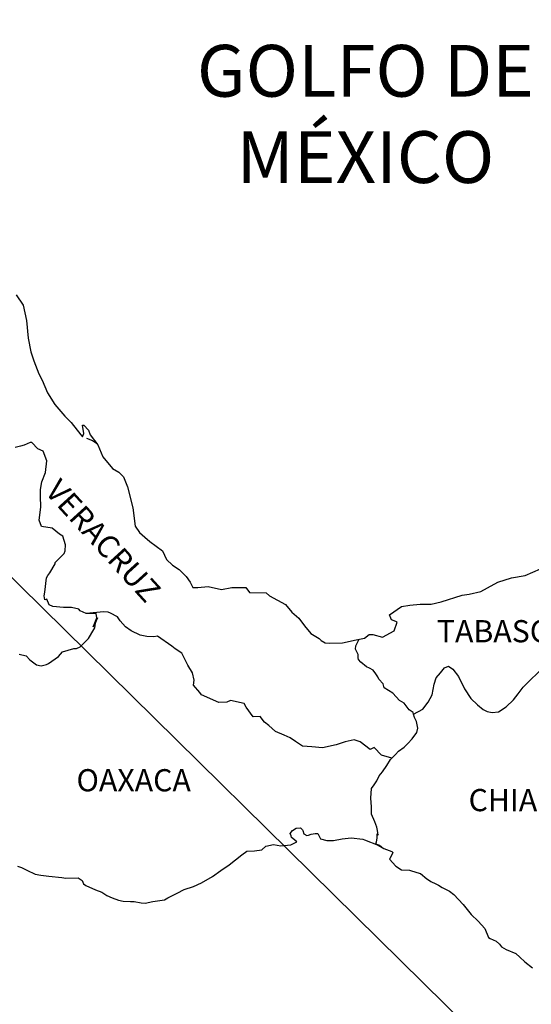
# Model space of a CAD drawing. Units: inches. Extents: x 609676 to 612076, y 2985452 to 2987252.
# Drawn here: x 611861 to 611916, y 2986891 to 2986998 of the extents above; entities that cross this region are included whole.
import ezdxf

# ---------------------------------------------------------------- set-up
doc = ezdxf.new("R2010")
doc.units = ezdxf.units.IN
doc.header["$MEASUREMENT"] = 0
doc.layers.add('Lomo', color=7, linetype='Continuous')
doc.styles.add('ROMANS', font='ROMANS', dxfattribs={"height": 0.2})

msp = doc.modelspace()

# ---------------------------------------------------------------- linework, layer by layer
at = {"layer": 'Lomo'}
msp.add_line((611709.79, 2987085.21, 1.16), (611913.88, 2986884.12), dxfattribs=at)
at = {"layer": 'Lomo', "color": 5, "linetype": 'Continuous'}
for p, q in [((611868.03, 2986952.34, 1.16), (611868.67, 2986952.09, 1.16)), ((611868.67, 2986952.09, 1.16), (611869.21, 2986951.74, 1.16)), ((611890.04, 2986909.6, 1.16), (611890.28, 2986909.9, 1.16)), ((611890.14, 2986909.35, 1.16), (611890.04, 2986909.6, 1.16)), ((611890.28, 2986909.9, 1.16), (611890.67, 2986910.15, 1.16)), ((611890.67, 2986910.15, 1.16), (611891.16, 2986910.19, 1.16)), ((611890.67, 2986910.15, 1.16), (611890.67, 2986910.15, 1.16)), ((611891.16, 2986910.19, 1.16), (611891.36, 2986910, 1.16)), ((611891.16, 2986910.19, 1.16), (611891.16, 2986910.19, 1.16)), ((611891.36, 2986910, 1.16), (611891.41, 2986909.9, 1.16)), ((611891.41, 2986909.9, 1.16), (611891.51, 2986909.55, 1.16)), ((611891.51, 2986909.55, 1.16), (611891.85, 2986909.36, 1.16)), ((611892, 2986909.41, 1.16), (611892.29, 2986909.51, 1.16)), ((611892.29, 2986909.51, 1.16), (611892.74, 2986909.6, 1.16)), ((611892.74, 2986909.6, 1.16), (611893.03, 2986909.6, 1.16)), ((611893.03, 2986909.6, 1.16), (611893.23, 2986909.16, 1.16)), ((611887.39, 2986908.22, 1.16), (611888.23, 2986908.41, 1.16)), ((611888.23, 2986908.41, 1.16), (611889.01, 2986908.27, 1.16)), ((611890.09, 2986908.37, 1.16), (611890.77, 2986908.67, 1.16)), ((611890.19, 2986909.16, 1.16), (611890.14, 2986909.35, 1.16)), ((611890.33, 2986909.06, 1.16), (611890.19, 2986909.16, 1.16)), ((611890.77, 2986908.67, 1.16), (611890.33, 2986909.06, 1.16)), ((611891.85, 2986909.36, 1.16), (611892, 2986909.41, 1.16)), ((611893.23, 2986909.16, 1.16), (611893.32, 2986909.01, 1.16)), ((611893.32, 2986909.01, 1.16), (611894.01, 2986908.82, 1.16)), ((611894.01, 2986908.82, 1.16), (611894.7, 2986908.82, 1.16)), ((611894.7, 2986908.82, 1.16), (611895.67, 2986909.02, 1.16)), ((611895.67, 2986909.02, 1.16), (611896.61, 2986909.12, 1.16)), ((611896.61, 2986909.12, 1.16), (611897.88, 2986908.96, 1.16)), ((611897.88, 2986908.96, 1.16), (611898.07, 2986908.92, 1.16)), ((611898.07, 2986908.92, 1.16), (611899.53, 2986908.32, 1.16)), ((611884.8, 2986907.28, 1.16), (611885.34, 2986907.67, 1.16)), ((611885.34, 2986907.67, 1.16), (611886.17, 2986907.72, 1.16)), ((611886.17, 2986907.72, 1.16), (611886.96, 2986907.82, 1.16)), ((611886.96, 2986907.82, 1.16), (611887.39, 2986908.22, 1.16)), ((611889.01, 2986908.27, 1.16), (611890.09, 2986908.37, 1.16)), ((611899.53, 2986908.32, 1.16), (611900.14, 2986907.98, 1.16)), ((611900.14, 2986907.98, 1.16), (611901.02, 2986907.64, 1.16)), ((611901.12, 2986907.54, 1.16), (611900.82, 2986906.85, 1.16)), ((611901.02, 2986907.64, 1.16), (611901.12, 2986907.54, 1.16)), ((611883.43, 2986906.19, 1.16), (611884.8, 2986907.28, 1.16)), ((611900.82, 2986906.85, 1.16), (611900.77, 2986906.8, 1.16)), ((611900.77, 2986906.8, 1.16), (611901.46, 2986906.06, 1.16)), ((611860.55, 2986906.07, 1.16), (611860.99, 2986905.92, 1.16)), ((611860.99, 2986905.92, 1.16), (611861.58, 2986905.62, 1.16)), ((611861.58, 2986905.62, 1.16), (611862.46, 2986905.18, 1.16)), ((611862.46, 2986905.18, 1.16), (611863.09, 2986905.09, 1.16)), ((611881.62, 2986904.95, 1.16), (611882.55, 2986905.6, 1.16)), ((611882.55, 2986905.6, 1.16), (611883.43, 2986906.19, 1.16)), ((611901.46, 2986906.06, 1.16), (611902.05, 2986905.66, 1.16)), ((611902.05, 2986905.66, 1.16), (611902.93, 2986905.62, 1.16)), ((611902.93, 2986905.62, 1.16), (611903.72, 2986905.37, 1.16)), ((611903.72, 2986905.37, 1.16), (611904.11, 2986905.27, 1.16)), ((611904.11, 2986905.27, 1.16), (611904.8, 2986904.68, 1.16)), ((611863.09, 2986905.09, 1.16), (611863.93, 2986904.99, 1.16)), ((611863.93, 2986904.99, 1.16), (611865.35, 2986904.84, 1.16)), ((611865.35, 2986904.84, 1.16), (611865.79, 2986904.74, 1.16)), ((611865.79, 2986904.74, 1.16), (611867.11, 2986904.79, 1.16)), ((611867.11, 2986904.79, 1.16), (611867.56, 2986904.49, 1.16)), ((611867.56, 2986904.49, 1.16), (611867.7, 2986904.15, 1.16)), ((611867.7, 2986904.15, 1.16), (611867.95, 2986903.95, 1.16)), ((611879.57, 2986903.86, 1.16), (611880.45, 2986904.26, 1.16)), ((611880.45, 2986904.26, 1.16), (611881.62, 2986904.95, 1.16)), ((611904.8, 2986904.68, 1.16), (611905.09, 2986904.49, 1.16)), ((611905.09, 2986904.49, 1.16), (611905.24, 2986904.39, 1.16)), ((611905.24, 2986904.39, 1.16), (611905.77, 2986904.14, 1.16)), ((611905.77, 2986904.14, 1.16), (611906.07, 2986903.99, 1.16)), ((611867.95, 2986903.95, 1.16), (611868.98, 2986903.51, 1.16)), ((611868.98, 2986903.51, 1.16), (611869.67, 2986903.26, 1.16)), ((611869.67, 2986903.26, 1.16), (611870.2, 2986902.87, 1.16)), ((611876.82, 2986902.63, 1.16), (611877.8, 2986903.12, 1.16)), ((611877.8, 2986903.12, 1.16), (611878.58, 2986903.52, 1.16)), ((611878.58, 2986903.52, 1.16), (611879.57, 2986903.86, 1.16)), ((611906.07, 2986903.99, 1.16), (611906.47, 2986903.74, 1.16)), ((611906.47, 2986903.74, 1.16), (611907.25, 2986903.35, 1.16)), ((611907.25, 2986903.35, 1.16), (611907.74, 2986903, 1.16)), ((611870.2, 2986902.87, 1.16), (611870.8, 2986902.63, 1.16)), ((611870.8, 2986902.63, 1.16), (611871.48, 2986902.38, 1.16)), ((611871.48, 2986902.38, 1.16), (611871.97, 2986902.28, 1.16)), ((611871.97, 2986902.28, 1.16), (611872.76, 2986902.23, 1.16)), ((611872.76, 2986902.23, 1.16), (611873.15, 2986902.23, 1.16)), ((611873.15, 2986902.23, 1.16), (611873.93, 2986902.09, 1.16)), ((611873.93, 2986902.09, 1.16), (611874.37, 2986902.04, 1.16)), ((611874.37, 2986902.04, 1.16), (611875.2, 2986902.23, 1.16)), ((611875.2, 2986902.23, 1.16), (611876.43, 2986902.43, 1.16)), ((611876.43, 2986902.43, 1.16), (611876.82, 2986902.63, 1.16)), ((611907.74, 2986903, 1.16), (611908.72, 2986901.92, 1.16)), ((611908.72, 2986901.92, 1.16), (611909.6, 2986900.84, 1.16)), ((611909.6, 2986900.84, 1.16), (611910.34, 2986900.1, 1.16)), ((611910.34, 2986900.1, 1.16), (611911.08, 2986899.31, 1.16)), ((611911.08, 2986899.31, 1.16), (611911.47, 2986898.33, 1.16)), ((611911.47, 2986898.33, 1.16), (611911.66, 2986898.22, 1.16)), ((611911.66, 2986898.22, 1.16), (611912.31, 2986897.93, 1.16)), ((611912.31, 2986897.93, 1.16), (611912.65, 2986897.63, 1.16)), ((611912.65, 2986897.63, 1.16), (611912.89, 2986897.34, 1.16)), ((611912.89, 2986897.34, 1.16), (611913.38, 2986897.04, 1.16)), ((611913.38, 2986897.04, 1.16), (611914.41, 2986896.6, 1.16)), ((611914.41, 2986896.6, 1.16), (611914.85, 2986896.2, 1.16)), ((611914.85, 2986896.2, 1.16), (611915.39, 2986895.71, 1.16)), ((611915.39, 2986895.71, 1.16), (611916.23, 2986895.07, 1.16))]:
    msp.add_line(p, q, dxfattribs=at)
at = {"layer": 'Lomo', "color": 5, "linetype": 'Continuous', "elevation": 1.16}
msp.add_lwpolyline([(611860.41, 2986967.85), (611861.15, 2986966.72), (611861.54, 2986965.09), (611861.69, 2986963.17), (611861.99, 2986961.68), (611862.33, 2986960.7), (611862.87, 2986959.32), (611863.22, 2986958.62), (611863.81, 2986957.25), (611864.59, 2986956.01), (611865.67, 2986954.73), (611866.35, 2986954.04), (611867.39, 2986952.71), (611867.58, 2986952.51), (611867.72, 2986952.86), (611867.58, 2986953.75), (611867.72, 2986953.75), (611868.22, 2986953.2), (611868.42, 2986952.71), (611869.25, 2986951.62), (611869.79, 2986950.35), (611870.82, 2986949.06), (611871.51, 2986948.67), (611871.51, 2986948.67), (611872, 2986948.17), (611872.44, 2986947.09), (611873.03, 2986944.82), (611873.28, 2986942.85), (611873.73, 2986942.15), (611874.31, 2986941.66), (611874.85, 2986941.17), (611876.23, 2986940.18), (611876.67, 2986939.24), (611877.31, 2986938.61), (611878.04, 2986938.16), (611878.78, 2986937.37), (611879.22, 2986936.78), (611879.51, 2986936.19), (611880.05, 2986936.19), (611881.18, 2986936.29), (611882.6, 2986935.99), (611883.73, 2986936.19), (611885.24, 2986936.19), (611885.64, 2986935.65), (611887.45, 2986935.61), (611887.8, 2986935.31), (611889.51, 2986934.37), (611890.2, 2986933.53), (611890.98, 2986932.89), (611891.57, 2986932.05), (611892.26, 2986931.22), (611893.15, 2986930.68), (611893.39, 2986930.47), (611893.83, 2986930.23), (611894.32, 2986930.19), (611895.69, 2986930.23), (611897.16, 2986930.53), (611898.05, 2986930.73), (611898.58, 2986931.13), (611898.97, 2986931.13), (611900, 2986930.83), (611901.28, 2986931.52), (611901.61, 2986932.46), (611901.47, 2986932.51), (611900.98, 2986932.71), (611900.78, 2986933.25), (611902.06, 2986934.14), (611902.98, 2986934.29), (611904.07, 2986934.39), (611905.29, 2986934.39), (611906.36, 2986934.63), (611908.62, 2986935.38), (611909.4, 2986935.48), (611910.63, 2986935.78), (611911.36, 2986936.17), (611912.49, 2986936.76), (611913.96, 2986937.26), (611915.42, 2986937.51), (611917.09, 2986938.2)], dxfattribs=at)
at = {"layer": 'Lomo', "color": 7, "linetype": 'Continuous', "elevation": 1.16}
for points in [[(611860.75, 2986929), (611861.49, 2986928.81), (611861.88, 2986928.36), (611862.17, 2986928.16), (611862.62, 2986927.82), (611863.11, 2986927.72), (611863.69, 2986927.87), (611863.89, 2986927.96), (611864.97, 2986928.75), (611865.41, 2986929.24), (611866.64, 2986929.59), (611866.94, 2986929.59), (611867.33, 2986929.78), (611867.77, 2986930.23), (611868.22, 2986930.67), (611868.8, 2986931.66), (611868.9, 2986931.85), (611868.99, 2986932.34), (611869.14, 2986932.74), (611869.19, 2986932.93), (611868.75, 2986931.95), (611868.9, 2986932.39), (611869.14, 2986932.93), (611869.05, 2986933.38), (611867.97, 2986933.38), (611867.33, 2986933.68), (611867.18, 2986933.87), (611866.39, 2986934.02), (611865.51, 2986934.02), (611864.38, 2986934.13), (611863.99, 2986934.32), (611863.74, 2986934.92), (611863.5, 2986934.87), (611863.44, 2986935.31), (611863.5, 2986935.7), (611863.69, 2986937.23), (611863.83, 2986937.48), (611864.04, 2986937.77), (611864.62, 2986938.76), (611864.62, 2986938.91), (611865.16, 2986939.45), (611865.6, 2986939.89), (611865.7, 2986940.18), (611865.75, 2986940.83), (611865.45, 2986941.76), (611865.11, 2986941.97), (611864.32, 2986942.6), (611863.15, 2986942.81), (611862.9, 2986943.49), (611863.09, 2986944.88), (611863.05, 2986946.06), (611863.05, 2986946.8), (611863.19, 2986947.64), (611863.59, 2986948.62), (611863.73, 2986949.9), (611863.34, 2986950.94), (611862.75, 2986951.19), (611862.11, 2986951.88), (611861.91, 2986951.88), (611861.27, 2986951.58), (611860.88, 2986951.48), (611860.29, 2986951.33)], [(611901.03, 2986917.75), (611899.9, 2986918.05), (611899.11, 2986918.89), (611898.67, 2986918.69), (611897.59, 2986919.49), (611896.95, 2986919.73), (611895.97, 2986919.49), (611894.99, 2986919.19), (611893.52, 2986918.85), (611892.39, 2986918.95), (611891.35, 2986919.04), (611890.61, 2986919.54), (611890.03, 2986919.94), (611889.39, 2986920.23), (611888.46, 2986920.63), (611887.72, 2986921.27), (611887.27, 2986921.62), (611886.78, 2986922.26), (611886.04, 2986922.21), (611885.26, 2986923.25), (611885.06, 2986923.64), (611883.59, 2986923.99), (611883.19, 2986923.79), (611882.31, 2986923.75), (611880.45, 2986924.59), (611880.25, 2986924.83), (611879.57, 2986925.62), (611879.66, 2986926.17), (611879.46, 2986926.95), (611878.97, 2986927.79), (611878.33, 2986929.08), (611877.6, 2986929.57), (611877.25, 2986929.86), (611875.68, 2986930.95), (611875.28, 2986930.85), (611874.55, 2986930.9), (611873.81, 2986931.05), (611872.83, 2986931.5), (611872.24, 2986931.95), (611871.65, 2986932.58), (611871.35, 2986933.03), (611870.62, 2986933.42), (611870.37, 2986933.53), (611869.88, 2986933.57), (611867.97, 2986933.38)], [(611903.38, 2986922.5), (611903.33, 2986922.68), (611902.89, 2986922.97), (611902.35, 2986923.67), (611901.86, 2986923.96), (611901.12, 2986924.76), (611900.19, 2986925.35), (611900.09, 2986925.79), (611899.6, 2986926.28), (611899.5, 2986926.53), (611899.3, 2986926.87), (611899.01, 2986927.27), (611898.62, 2986927.46), (611898.27, 2986927.61), (611897.68, 2986928.11), (611897.43, 2986928.4), (611897.39, 2986928.6), (611897.39, 2986928.95), (611897.14, 2986929.44), (611897.09, 2986929.54), (611897.14, 2986929.88), (611897.14, 2986929.88), (611897.14, 2986929.88), (611897.49, 2986930.61)], [(611899.93, 2986908.11), (611899.6, 2986908.33), (611899.3, 2986908.44), (611899.37, 2986908.68), (611899.42, 2986909.08), (611899.42, 2986909.57), (611899.56, 2986909.42), (611899.46, 2986909.92), (611899.41, 2986910.26), (611899.17, 2986910.85), (611898.82, 2986911.69), (611898.82, 2986912.48), (611898.77, 2986913.42), (611898.82, 2986914.45), (611899.11, 2986914.84), (611899.41, 2986915.29), (611899.65, 2986915.83), (611900, 2986916.27), (611900.49, 2986916.96), (611900.88, 2986917.61), (611901.42, 2986918.14), (611901.76, 2986918.49), (611902.35, 2986918.94), (611902.75, 2986919.33), (611903.23, 2986919.82), (611903.72, 2986920.51), (611903.82, 2986921), (611903.68, 2986921.69), (611903.48, 2986922.13), (611903.38, 2986922.5), (611904.36, 2986923.02), (611904.95, 2986923.81), (611905.39, 2986924.59), (611905.59, 2986925.73), (611905.83, 2986926.42), (611906.28, 2986926.96), (611906.72, 2986927.5), (611907.16, 2986927.7), (611907.6, 2986927.35), (611908.24, 2986926.56), (611908.88, 2986925.23), (611909.57, 2986924.2), (611910.3, 2986923.51), (611910.89, 2986923.01), (611911.34, 2986922.77), (611911.88, 2986922.67), (611912.57, 2986922.76), (611913.4, 2986923.3), (611914.19, 2986924.04), (611914.68, 2986924.68), (611915.21, 2986925.42), (611915.81, 2986926.01), (611916.98, 2986927.14)]]:
    msp.add_lwpolyline(points, dxfattribs=at)

# ---------------------------------------------------------------- texts
at = {"layer": 'Lomo', "color": 7, "style": 'ROMANS'}
for s, insert, char_height, width, attachment_point in [('\\fArial|b0|i0|c0|p34;GOLFO DE MÉXICO', (611898.17, 2986994.89, 1.16), 5.6, 46.0533, 2), ('TABASCO', (611905.89, 2986932.67, 3.48), 2.4, 25.138, 1), ('OAXACA', (611866.93, 2986916.55, 3.48), 2.4, 25.138, 1), ('CHIAPAS', (611909.32, 2986914.4, 3.48), 2.4, 25.138, 1)]:
    msp.add_mtext(s, dxfattribs=dict(at, insert=insert, char_height=char_height, width=width, attachment_point=attachment_point))
at = {"layer": 'Lomo', "color": 7, "insert": (611865.19, 2986948.13, 3.48), "char_height": 2.4, "width": 25.138, "attachment_point": 1, "rotation": 312.295, "style": 'ROMANS'}
msp.add_mtext('VERACRUZ', dxfattribs=at)

doc.saveas('drawing.dxf')
